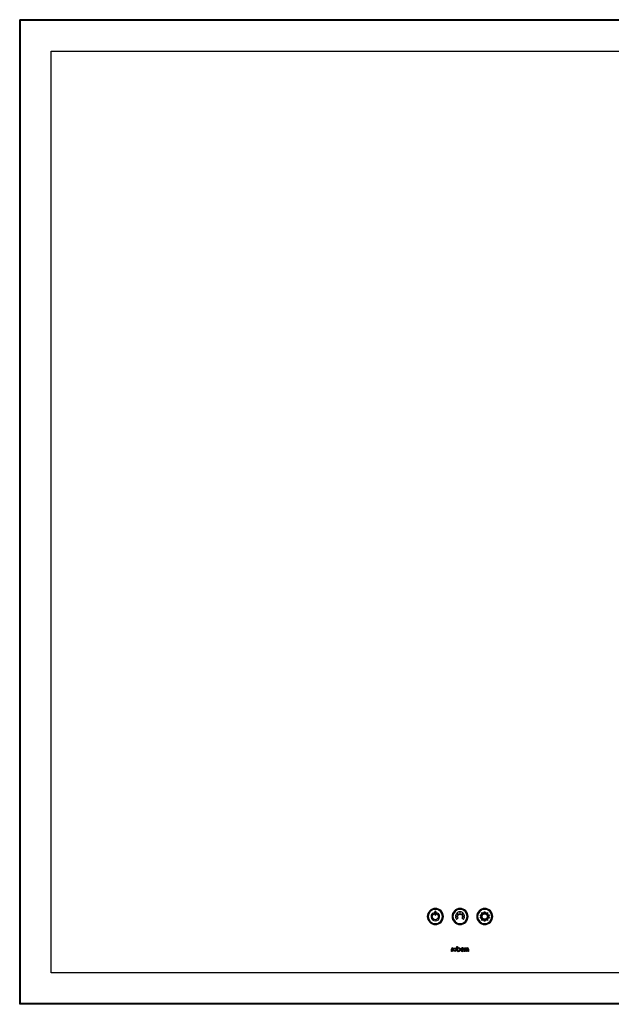
# Model space of a CAD drawing. Units: inches. Extents: x 40 to 144, y 21 to 115.
# Drawn here: x 40 to 63, y 21 to 60 of the extents above; entities that cross this region are included whole.
import ezdxf

# ---------------------------------------------------------------- set-up
doc = ezdxf.new("R2010")
doc.units = ezdxf.units.IN
doc.header["$MEASUREMENT"] = 0

msp = doc.modelspace()

# ---------------------------------------------------------------- linework, layer by layer
at = {"color": 7, "linetype": 'Continuous', "lineweight": 25}
for p, q in [((39.725, 60.101), (39.754, 60.072)), ((39.725, 20.851), (39.725, 60.101)), ((74.85, 60.101), (39.725, 60.101)), ((39.754, 20.881), (39.754, 60.072)), ((74.821, 60.072), (39.754, 60.072)), ((40.975, 22.101), (40.975, 58.851)), ((40.975, 58.851), (73.6, 58.851)), ((56.28, 24.43), (56.28, 24.541)), ((56.328, 24.541), (56.328, 24.43)), ((57.196, 24.363), (57.103, 24.363)), ((57.103, 24.34), (57.196, 24.34)), ((57.149, 24.474), (57.214, 24.409)), ((57.231, 24.425), (57.166, 24.491)), ((57.214, 24.409), (57.214, 24.408)), ((57.214, 24.408), (57.214, 24.408)), ((57.276, 24.536), (57.276, 24.443)), ((57.3, 24.443), (57.3, 24.536)), ((57.378, 24.458), (57.345, 24.425)), ((57.361, 24.408), (57.395, 24.441)), ((57.41, 24.491), (57.378, 24.458)), ((57.473, 24.363), (57.38, 24.363)), ((57.38, 24.34), (57.473, 24.34)), ((57.395, 24.441), (57.427, 24.474)), ((58.087, 24.412), (58.148, 24.429)), ((58.126, 24.362), (58.087, 24.412)), ((58.087, 24.291), (58.126, 24.341)), ((58.16, 24.446), (58.158, 24.509)), ((58.158, 24.509), (58.217, 24.487)), ((58.237, 24.494), (58.272, 24.546)), ((58.272, 24.546), (58.307, 24.494)), ((58.327, 24.487), (58.386, 24.509)), ((58.386, 24.509), (58.384, 24.446)), ((58.397, 24.429), (58.457, 24.412)), ((58.457, 24.412), (58.418, 24.362)), ((58.418, 24.341), (58.457, 24.291)), ((57.215, 24.295), (57.149, 24.229)), ((57.427, 24.229), (57.361, 24.295)), ((58.148, 24.274), (58.087, 24.291)), ((58.158, 24.194), (58.16, 24.257)), ((58.217, 24.216), (58.158, 24.194)), ((58.272, 24.157), (58.237, 24.209)), ((58.307, 24.209), (58.272, 24.157)), ((58.386, 24.194), (58.327, 24.216)), ((58.384, 24.257), (58.386, 24.194)), ((58.457, 24.291), (58.397, 24.274)), ((57.163, 23.161), (57.189, 23.161)), ((57.163, 23.032), (57.163, 23.161)), ((57.189, 23.161), (57.189, 23.088)), ((56.948, 22.961), (56.948, 23.053)), ((56.975, 22.961), (56.948, 22.961)), ((56.975, 23.053), (56.975, 22.961)), ((56.999, 23.104), (57.007, 23.104)), ((57.007, 23.077), (56.999, 23.077)), ((57.007, 23.104), (57.007, 23.077)), ((57.407, 23.072), (57.347, 23.011)), ((57.445, 23.073), (57.365, 22.993)), ((57.419, 23.001), (57.419, 22.969)), ((57.449, 22.961), (57.449, 23.053)), ((57.475, 22.961), (57.449, 22.961)), ((57.475, 23.053), (57.475, 22.961)), ((57.5, 23.104), (57.507, 23.104)), ((57.507, 23.077), (57.5, 23.077)), ((57.507, 23.104), (57.507, 23.077)), ((57.516, 22.961), (57.516, 23.048)), ((57.543, 22.961), (57.516, 22.961)), ((57.543, 23.048), (57.543, 22.961)), ((57.601, 22.961), (57.601, 23.048)), ((57.628, 22.961), (57.601, 22.961)), ((57.628, 23.048), (57.628, 22.961)), ((73.6, 22.101), (40.975, 22.101)), ((39.754, 20.881), (39.725, 20.851)), ((74.85, 20.851), (39.725, 20.851)), ((74.821, 20.881), (39.754, 20.881))]:
    msp.add_line(p, q, dxfattribs=at)
for centre, radius in [((58.272, 24.351), 0.107), ((57.081, 23.032), 0.0715), ((57.081, 23.032), 0.045), ((57.234, 23.032), 0.045)]:
    msp.add_circle(centre, radius, dxfattribs=at)
for centre, radius, start, end in [((58.557, 24.032), 1.402, 165.7518, 165.8774), ((57.239, 24.415), 0.012, 118.0433, 127.5597), ((57.293, 24.361), 0.082, 52.731, 58.6683), ((57.337, 24.415), 0.0122, 52.5143, 61.9395), ((57.335, 24.364), 0.044, 12.1516, 16.1529), ((56.999, 23.053), 0.0511, 90, 180), ((56.999, 23.053), 0.0246, 90, 180), ((57.234, 23.032), 0.0715, 180, 129.0017), ((57.386, 23.032), 0.0715, 34.3197, 296.9979), ((57.386, 23.032), 0.045, 62.1263, 207.8737), ((57.386, 23.032), 0.045, 242.1263, 316.1635), ((57.5, 23.053), 0.0511, 90, 180), ((57.5, 23.053), 0.0246, 90, 180), ((57.572, 23.048), 0.0557, 0, 180), ((57.572, 23.048), 0.0292, 0, 180)]:
    msp.add_arc(centre, radius, start, end, dxfattribs=at)
for points in [[(56.304, 24.671), (56.127, 24.671), (55.984, 24.528), (55.984, 24.351)], [(55.984, 24.351), (55.984, 24.175), (56.127, 24.031), (56.304, 24.031)], [(56.249, 24.481), (56.242, 24.492), (56.228, 24.496), (56.217, 24.489)], [(56.241, 24.448), (56.253, 24.455), (56.256, 24.469), (56.249, 24.481)], [(56.304, 24.564), (56.29, 24.564), (56.28, 24.554), (56.28, 24.541)], [(56.28, 24.43), (56.28, 24.417), (56.29, 24.406), (56.304, 24.406)], [(56.624, 24.351), (56.624, 24.528), (56.48, 24.671), (56.304, 24.671)], [(56.328, 24.541), (56.328, 24.554), (56.317, 24.564), (56.304, 24.564)], [(56.304, 24.406), (56.317, 24.406), (56.328, 24.417), (56.328, 24.43)], [(56.304, 24.031), (56.48, 24.031), (56.624, 24.175), (56.624, 24.351)], [(56.357, 24.481), (56.35, 24.47), (56.354, 24.455), (56.365, 24.448)], [(56.39, 24.489), (56.379, 24.496), (56.364, 24.492), (56.357, 24.481)], [(57.288, 24.671), (57.111, 24.671), (56.968, 24.528), (56.968, 24.351)], [(56.968, 24.351), (56.968, 24.175), (57.111, 24.031), (57.288, 24.031)], [(57.149, 24.474), (57.123, 24.444), (57.106, 24.406), (57.103, 24.363)], [(57.103, 24.34), (57.105, 24.299), (57.121, 24.26), (57.149, 24.229)], [(57.276, 24.536), (57.234, 24.534), (57.195, 24.517), (57.166, 24.491)], [(57.196, 24.365), (57.197, 24.368), (57.197, 24.371), (57.198, 24.374)], [(57.196, 24.363), (57.196, 24.364), (57.196, 24.365), (57.196, 24.365)], [(57.196, 24.338), (57.196, 24.338), (57.196, 24.339), (57.196, 24.34)], [(57.198, 24.329), (57.197, 24.332), (57.197, 24.335), (57.196, 24.338)], [(57.199, 24.377), (57.201, 24.384), (57.204, 24.39), (57.207, 24.397)], [(57.207, 24.397), (57.208, 24.398), (57.208, 24.399), (57.209, 24.399)], [(57.209, 24.399), (57.21, 24.402), (57.212, 24.404), (57.214, 24.407)], [(57.214, 24.407), (57.214, 24.407), (57.214, 24.408), (57.214, 24.408)], [(57.233, 24.426), (57.235, 24.428), (57.237, 24.429), (57.24, 24.431)], [(57.24, 24.431), (57.241, 24.431), (57.242, 24.432), (57.243, 24.432)], [(57.243, 24.432), (57.249, 24.436), (57.256, 24.439), (57.263, 24.441)], [(57.263, 24.441), (57.264, 24.441), (57.265, 24.441), (57.266, 24.441)], [(57.266, 24.441), (57.269, 24.442), (57.271, 24.443), (57.274, 24.443)], [(57.274, 24.443), (57.275, 24.443), (57.275, 24.443), (57.276, 24.443)], [(57.608, 24.351), (57.608, 24.528), (57.464, 24.671), (57.288, 24.671)], [(57.288, 24.031), (57.464, 24.031), (57.608, 24.175), (57.608, 24.351)], [(57.41, 24.491), (57.379, 24.518), (57.341, 24.534), (57.3, 24.536)], [(57.3, 24.443), (57.3, 24.443), (57.301, 24.443), (57.302, 24.443)], [(57.302, 24.443), (57.304, 24.443), (57.307, 24.442), (57.31, 24.441)], [(57.31, 24.441), (57.311, 24.441), (57.312, 24.441), (57.313, 24.441)], [(57.313, 24.441), (57.32, 24.439), (57.327, 24.436), (57.333, 24.432)], [(57.333, 24.432), (57.334, 24.432), (57.335, 24.431), (57.336, 24.431)], [(57.361, 24.408), (57.362, 24.408), (57.362, 24.407), (57.362, 24.407)], [(57.362, 24.407), (57.364, 24.404), (57.366, 24.402), (57.367, 24.399)], [(57.367, 24.399), (57.368, 24.399), (57.368, 24.398), (57.369, 24.397)], [(57.369, 24.397), (57.372, 24.39), (57.375, 24.384), (57.377, 24.377)], [(57.378, 24.374), (57.379, 24.371), (57.379, 24.368), (57.379, 24.365)], [(57.379, 24.338), (57.379, 24.335), (57.379, 24.332), (57.378, 24.329)], [(57.379, 24.365), (57.38, 24.365), (57.38, 24.364), (57.38, 24.363)], [(57.38, 24.34), (57.38, 24.339), (57.38, 24.338), (57.379, 24.338)], [(57.473, 24.363), (57.47, 24.404), (57.454, 24.443), (57.427, 24.474)], [(57.427, 24.229), (57.454, 24.26), (57.47, 24.299), (57.473, 24.34)], [(58.272, 24.671), (58.096, 24.671), (57.952, 24.528), (57.952, 24.351)], [(57.952, 24.351), (57.952, 24.175), (58.096, 24.031), (58.272, 24.031)], [(58.126, 24.362), (58.126, 24.358), (58.125, 24.355), (58.125, 24.351)], [(58.125, 24.351), (58.125, 24.348), (58.126, 24.344), (58.126, 24.341)], [(58.16, 24.446), (58.156, 24.441), (58.152, 24.435), (58.148, 24.429)], [(58.237, 24.494), (58.23, 24.492), (58.223, 24.49), (58.217, 24.487)], [(58.592, 24.351), (58.592, 24.528), (58.449, 24.671), (58.272, 24.671)], [(58.272, 24.031), (58.449, 24.031), (58.592, 24.175), (58.592, 24.351)], [(58.327, 24.487), (58.321, 24.49), (58.314, 24.492), (58.307, 24.494)], [(58.397, 24.429), (58.393, 24.435), (58.389, 24.441), (58.384, 24.446)], [(58.419, 24.351), (58.419, 24.355), (58.419, 24.358), (58.418, 24.362)], [(58.418, 24.341), (58.419, 24.344), (58.419, 24.348), (58.419, 24.351)], [(57.199, 24.326), (57.198, 24.327), (57.198, 24.328), (57.198, 24.329)], [(57.207, 24.306), (57.204, 24.313), (57.201, 24.319), (57.199, 24.326)], [(57.209, 24.304), (57.208, 24.304), (57.208, 24.305), (57.207, 24.306)], [(57.214, 24.296), (57.212, 24.299), (57.21, 24.301), (57.209, 24.304)], [(57.215, 24.295), (57.214, 24.295), (57.214, 24.296), (57.214, 24.296)], [(57.362, 24.296), (57.362, 24.296), (57.362, 24.295), (57.361, 24.295)], [(57.367, 24.304), (57.366, 24.301), (57.364, 24.299), (57.362, 24.296)], [(57.369, 24.306), (57.368, 24.305), (57.368, 24.304), (57.367, 24.304)], [(57.377, 24.326), (57.375, 24.319), (57.372, 24.313), (57.369, 24.306)], [(57.378, 24.329), (57.378, 24.328), (57.377, 24.327), (57.377, 24.326)], [(58.148, 24.274), (58.152, 24.268), (58.156, 24.262), (58.16, 24.257)], [(58.217, 24.216), (58.223, 24.213), (58.23, 24.211), (58.237, 24.209)], [(58.307, 24.209), (58.314, 24.211), (58.321, 24.213), (58.327, 24.216)], [(58.384, 24.257), (58.389, 24.262), (58.393, 24.268), (58.397, 24.274)]]:
    msp.add_open_spline(points, degree=3, dxfattribs=at)
for points, knots in [([(56.304, 24.635), (56.147, 24.635), (56.02, 24.508), (56.02, 24.195), (56.147, 24.068), (56.304, 24.068)], [2, 2, 2, 2, 3, 3, 4, 4, 4, 4]), ([(56.217, 24.489), (56.165, 24.458), (56.135, 24.404), (56.135, 24.344), (56.135, 24.251), (56.211, 24.175), (56.304, 24.175)], [0, 0, 0, 0, 1, 1, 1, 2, 2, 2, 2]), ([(56.365, 24.448), (56.402, 24.427), (56.425, 24.387), (56.425, 24.344), (56.425, 24.277), (56.37, 24.223), (56.304, 24.223), (56.237, 24.223), (56.182, 24.277), (56.182, 24.344), (56.182, 24.387), (56.204, 24.426), (56.241, 24.448)], [4, 4, 4, 4, 5, 5, 5, 6, 6, 6, 7, 7, 7, 8, 8, 8, 8]), ([(56.304, 24.068), (56.46, 24.068), (56.587, 24.195), (56.587, 24.508), (56.46, 24.635), (56.304, 24.635)], [0, 0, 0, 0, 1, 1, 2, 2, 2, 2]), ([(56.304, 24.175), (56.397, 24.175), (56.473, 24.251), (56.473, 24.344), (56.473, 24.403), (56.441, 24.459), (56.39, 24.489)], [10, 10, 10, 10, 11, 11, 11, 12, 12, 12, 12]), ([(57.288, 24.635), (57.131, 24.635), (57.005, 24.508), (57.005, 24.195), (57.131, 24.068), (57.288, 24.068)], [2, 2, 2, 2, 3, 3, 4, 4, 4, 4]), ([(57.288, 24.068), (57.444, 24.068), (57.571, 24.195), (57.571, 24.508), (57.444, 24.635), (57.288, 24.635)], [0, 0, 0, 0, 1, 1, 2, 2, 2, 2]), ([(58.272, 24.635), (58.116, 24.635), (57.989, 24.508), (57.989, 24.195), (58.116, 24.068), (58.272, 24.068)], [2, 2, 2, 2, 3, 3, 4, 4, 4, 4]), ([(58.403, 24.351), (58.403, 24.424), (58.344, 24.482), (58.272, 24.482), (58.2, 24.482), (58.142, 24.424), (58.142, 24.351)], [2, 2, 2, 2, 3, 3, 3, 4, 4, 4, 4]), ([(58.142, 24.351), (58.142, 24.279), (58.2, 24.221), (58.272, 24.221), (58.344, 24.221), (58.403, 24.279), (58.403, 24.351)], [0, 0, 0, 0, 1, 1, 1, 2, 2, 2, 2]), ([(58.272, 24.068), (58.429, 24.068), (58.556, 24.195), (58.556, 24.508), (58.429, 24.635), (58.272, 24.635)], [0, 0, 0, 0, 1, 1, 2, 2, 2, 2])]:
    msp.add_open_spline(points, degree=3, knots=knots, dxfattribs=at)

doc.saveas('drawing.dxf')
